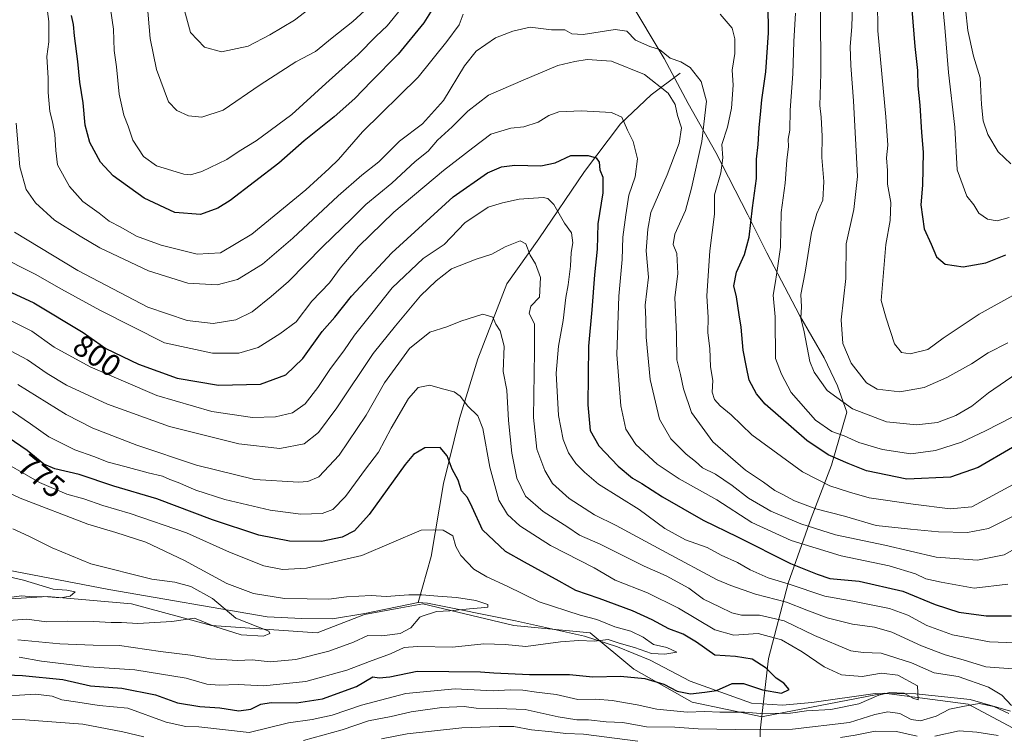
# Model space of a CAD drawing. Units: metres. Extents: x 665272 to 671077, y 4737353 to 4739749.
# Drawn here: x 667958 to 668276, y 4738915 to 4739146 of the extents above; entities that cross this region are included whole.
import ezdxf
from ezdxf.enums import TextEntityAlignment as Align

# ---------------------------------------------------------------- set-up
doc = ezdxf.new("R2010")
doc.units = ezdxf.units.M
doc.header["$MEASUREMENT"] = 0
for name, color, linetype, lineweight in [('Arbolado forestal CxS', 92, 'Continuous', 0), ('Corriente natural lineal', 142, 'Continuous', 13), ('Curva de nivel maestra', 30, 'Continuous', 30), ('Curva de nivel normal', 30, 'Continuous', 0), ('Municipio', 91, 'Continuous', 13), ('Municipio CxS', 4, 'Continuous', 0), ('Rótulo de curva de nivel directora', 7, 'Continuous', 0)]:
    doc.layers.add(name, color=color, linetype=linetype, lineweight=lineweight)
doc.styles.add('Style-Arial', font='txt')

# ---------------------------------------------------------------- blocks, each defined once
blk = doc.blocks.new('*U11')
at = {"layer": 'Arbolado forestal CxS', "color": 92, "linetype": 'Continuous', "lineweight": 0}
blk.add_polyline3d([(667947.9575, 4738958.5857, 754.8449), (667966.7953, 4738959.7633, 755.3926), (667993.8751, 4738957.4069, 756.5281), (668019.7767, 4738950.3395, 759.5243), (668053.9205, 4738947.9829, 761.1534), (668069.2263, 4738953.8725, 762.8335), (668079.8341, 4738955.8619, 763.8782), (668088.0643, 4738957.4051, 764.3324), (668117.4989, 4738950.3377, 766.0803), (668142.2235, 4738947.9813, 768.5226), (668156.3513, 4738936.2011, 772.4732), (668175.1903, 4738925.6001, 775.656), (668197.8167, 4738920.8339, 779.553), (668198.7095, 4738921.0073, 779.3908), (668237.2717, 4738928.4959, 778.7866), (668264.3503, 4738924.9613, 783.6543), (668282.0111, 4738915.5381, 787.2933), (668309.0907, 4738909.6477, 790.8005)], dxfattribs=at)

msp = doc.modelspace()

# ---------------------------------------------------------------- linework, layer by layer
at = {"layer": 'Arbolado forestal CxS', "color": 92, "linetype": 'Continuous', "lineweight": 0}
msp.add_polyline3d([(668309.0907, 4738909.6477, 790.8005), (668282.0111, 4738915.5381, 787.2933), (668264.3503, 4738924.9613, 783.6543), (668237.2717, 4738928.4959, 778.7866), (668198.7095, 4738921.0073, 779.3908), (668197.8167, 4738920.8339, 779.553), (668175.1903, 4738925.6001, 775.656), (668156.3513, 4738936.2011, 772.4732), (668142.2235, 4738947.9813, 768.5226), (668117.4989, 4738950.3377, 766.0803), (668088.0643, 4738957.4051, 764.3324), (668079.8341, 4738955.8619, 763.8782), (668069.2263, 4738953.8725, 762.8335), (668053.9205, 4738947.9829, 761.1534), (668019.7767, 4738950.3395, 759.5243), (667993.8751, 4738957.4069, 756.5281), (667966.7953, 4738959.7633, 755.3926), (667947.9575, 4738958.5857, 754.8449)], dxfattribs=at)
msp.add_polyline3d([(668309.0907, 4738909.6477, 790.8005), (668282.0111, 4738915.5381, 787.2933), (668264.3503, 4738924.9613, 783.6543), (668237.2717, 4738928.4959, 778.7866), (668198.7095, 4738921.0073, 779.3908), (668197.8167, 4738920.8339, 779.553), (668175.1903, 4738925.6001, 775.656), (668156.3513, 4738936.2011, 772.4732), (668142.2235, 4738947.9813, 768.5226), (668117.4989, 4738950.3377, 766.0803), (668088.0643, 4738957.4051, 764.3324), (668079.8341, 4738955.8619, 763.8782), (668069.2263, 4738953.8725, 762.8335), (668053.9205, 4738947.9829, 761.1534), (668019.7767, 4738950.3395, 759.5243), (667993.8751, 4738957.4069, 756.5281), (667966.7953, 4738959.7633, 755.3926), (667947.9575, 4738958.5857, 754.8449)], dxfattribs=at)
at = {"layer": 'Corriente natural lineal', "color": 142, "linetype": 'Continuous', "lineweight": 13}
for points in [[(668171.2701, 4739129.0501, 812.4245), (668161.9001, 4739122.0401, 807.8349), (668152.0001, 4739112.6201, 804.0537), (668140.3901, 4739097.2001, 798.6727), (668125.6501, 4739075.4301, 791.1866), (668115.2301, 4739060.8501, 787.5095), (668105.8301, 4739036.5901, 782.8314), (668100.0001, 4739017.2801, 777.8816), (668094.7801, 4738996.2701, 773.2368), (668090.7701, 4738972.6901, 767.8731), (668086.5801, 4738957.8001, 764.4409)], [(668086.5801, 4738957.8001, 764.4409), (668069.3401, 4738954.2901, 763.0136), (668058.8601, 4738952.5001, 762.2857), (668048.9701, 4738952.5901, 762.9294), (668037.7901, 4738953.2001, 762.5919), (667986.5701, 4738962.0201, 757.1898), (667939.9201, 4738971.0101, 752.8863), (667877.3601, 4738978.9901, 748.2746), (667868.2401, 4738980.8701, 747.5195), (667839.2301, 4738987.9001, 745.2126), (667825.6701, 4738991.8801, 744.7626), (667812.9101, 4738994.0901, 743.9753), (667809.0101, 4738994.4001, 743.7248)], [(668278.1058, 4738922.6558, 784.6799), (668265.0001, 4738926.3801, 783.3965), (668247.4701, 4738928.2801, 779.6422), (668234.2901, 4738928.3501, 778.2378), (668213.8901, 4738925.5001, 776.5709), (668204.4001, 4738924.6401, 776.4905), (668194.3801, 4738925.3001, 776.7016), (668174.5501, 4738932.3101, 771.7476), (668161.5701, 4738939.1201, 770.9542), (668151.0101, 4738943.4601, 769.1203), (668140.3301, 4738946.8701, 768.3172), (668118.0601, 4738951.9201, 765.6624), (668089.5901, 4738957.6201, 764.3959), (668086.5801, 4738957.8001, 764.4409)]]:
    msp.add_polyline3d(points, dxfattribs=at)
at = {"layer": 'Curva de nivel maestra', "color": 30, "linetype": 'Continuous', "lineweight": 30, "flags": 128}
for points, elevation in [([(668093.8, 4739154.0501), (668088.43, 4739145.3301), (668080.15, 4739135.1601), (668071.43, 4739126.3601), (668066.07, 4739120.7801), (668059.45, 4739114.9201), (668049.72, 4739107.1401), (668041.57, 4739099.8701), (668025.84, 4739087.8101), (668021.84, 4739085.3101), (668016.2, 4739083.3101), (668007.88, 4739083.9701), (667998, 4739088.5701), (667988.02, 4739095.7701), (667983.87, 4739100.2701), (667980.45, 4739106.5701), (667978.92, 4739112.1701), (667978.28, 4739119.4001), (667977.25, 4739126.1101), (667976.62, 4739132.8001), (667975.52, 4739141.0301), (667975.21, 4739144.7201), (667974.5, 4739147.6801)], 825), ([(668278.68, 4739007.9401), (668267.68, 4739001.4801), (668258.68, 4738998.3601), (668244.56, 4738997.7401), (668231.5, 4739000.4401), (668225.56, 4739002.8101), (668219.1, 4739005.5301), (668212.28, 4739010.1701), (668198.79, 4739022.0001), (668195.97, 4739025.2901), (668193.65, 4739029.7601), (668192.76, 4739033.8901), (668191.64, 4739039.4201), (668191, 4739046.9001), (668190.35, 4739050.8101), (668189.52, 4739056.6601), (668188.68, 4739060.2301), (668189.49, 4739064.6201), (668192.04, 4739070.3801), (668193.62, 4739076.0101), (668194.67, 4739085.4601), (668195.97, 4739094.9001), (668195.92, 4739101.2401), (668196.54, 4739105.9501), (668196.78, 4739111.4201), (668197.29, 4739115.6201), (668197.72, 4739120.3801), (668199.03, 4739129.4001), (668199.84, 4739142.1001), (668199.73, 4739151.1801)], 825), ([(668246.13, 4739149.6201), (668247.2, 4739137.6401), (668247.98, 4739129.8701), (668248.15, 4739124.9401), (668248.8, 4739118.6401), (668249.31, 4739109.7701), (668249.9, 4739103.4601), (668249.62, 4739092.7601), (668249.14, 4739086.4601), (668250.22, 4739078.6201), (668252.42, 4739073.7001), (668254.11, 4739069.5901), (668256.94, 4739067.2701), (668262.78, 4739066.4001), (668270.11, 4739067.6301), (668276.62, 4739070.2001)], 850), ([(667950.85, 4739060.0301), (667962.39, 4739054.7601), (667978.26, 4739045.0901), (667985.67, 4739039.9901), (667996.15, 4739034.8701), (668008.69, 4739030.3901), (668022.02, 4739028.0801), (668035.63, 4739028.4501), (668043.83, 4739031.4701), (668049.27, 4739036.7601), (668055.61, 4739045.5001), (668059.66, 4739050.1401), (668065.08, 4739056.9001), (668078.04, 4739070.9201), (668097.92, 4739088.9901), (668109.01, 4739096.8001), (668113.49, 4739098.7401), (668117.79, 4739099.2601), (668126.21, 4739099.0501), (668130.88, 4739100.0201), (668136, 4739102.3301), (668141.6, 4739102.3701), (668144.18, 4739101.6701), (668145.09, 4739100.2101), (668145.36, 4739097.7401), (668146.32, 4739095.3201), (668146.33, 4739090.2601), (668144.63, 4739080.3101), (668144.46, 4739072.0601), (668143.61, 4739063.7401), (668142.71, 4739052.4301), (668141.67, 4739040.7201), (668141.4, 4739021.7601), (668142.19, 4739013.4101), (668144.96, 4739008.5201), (668151.3, 4739001.8601), (668155.92, 4738998.0201), (668158.91, 4738996.3401), (668165.6, 4738991.9901), (668178.74, 4738984.4301), (668189.84, 4738979.0101), (668206.97, 4738970.4001), (668215.56, 4738966.9201), (668219.65, 4738965.6201), (668229.2, 4738964.7401), (668243.32, 4738961.4801), (668253.68, 4738957.1701), (668261.35, 4738954.6701), (668270.16, 4738953.5301), (668278.35, 4738953.4701)], 800), ([(667940.55, 4738934.9101), (667958.71, 4738934.1801), (667971.71, 4738932.8501), (667980.71, 4738930.8001), (667990.78, 4738930.0801), (668001.63, 4738927.9001), (668008.77, 4738925.3501), (668016.04, 4738924.2101), (668022.52, 4738923.7601), (668028.62, 4738922.8001), (668032.47, 4738923.2701), (668035.73, 4738924.9601), (668039.09, 4738925.4601), (668047.28, 4738925.3601), (668055.63, 4738926.7001), (668066.7, 4738930.6201), (668071.96, 4738933.7801), (668074.03, 4738933.4301), (668077.44, 4738933.7601), (668086.32, 4738935.6101), (668106.7, 4738935.4301), (668111.04, 4738935.0601), (668122.6, 4738934.5401), (668135.56, 4738934.5701), (668143.06, 4738933.7301), (668151.95, 4738933.9701), (668159.91, 4738933.2401), (668166, 4738931.4301), (668170.36, 4738929.1601), (668174.6, 4738928.2801), (668179.3, 4738928.7901), (668183.02, 4738929.3901), (668188.14, 4738931.5701), (668191.73, 4738931.6201), (668197.96, 4738929.5101), (668204.09, 4738928.4601), (668206.56, 4738929.7201), (668204.84, 4738931.7601), (668202.28, 4738933.3301), (668199.09, 4738936.5201), (668194.55, 4738939.4301), (668189.17, 4738940.3901), (668182.51, 4738940.7601), (668176.6, 4738944.9301), (668172.31, 4738947.5601), (668167.6, 4738949.3101), (668162.23, 4738952.1701), (668155.85, 4738955.0701), (668145.14, 4738959.1401), (668137.53, 4738961.6401), (668132.16, 4738964.7101), (668120.96, 4738970.8401), (668114.78, 4738974.3201), (668107.38, 4738981.3601), (668104, 4738988.6001), (668102.49, 4738991.7901), (668100.62, 4738993.9201), (668099.5, 4738997.4101), (668097.59, 4739000.9401), (668096.02, 4739005.2401), (668093.66, 4739007.9701), (668088.7, 4739007.8201), (668085.12, 4739005.6201), (668082.37, 4739002.4401), (668070.7, 4738986.3101), (668066.04, 4738980.9601), (668062.04, 4738978.9801), (668055.37, 4738977.5301), (668045.04, 4738977.6801), (668035.11, 4738979.6001), (668020.11, 4738984.5601), (668002.1, 4738991.3001), (667988.2, 4738995.4001), (667976.98, 4738999.1801), (667969.1, 4739001.0001), (667965.59, 4739002.5801), (667960.19, 4739006.9401), (667954, 4739011.1901)], 775)]:
    msp.add_lwpolyline(points, dxfattribs=dict(at, elevation=elevation))
at = {"layer": 'Curva de nivel normal', "color": 30, "linetype": 'Continuous', "lineweight": 0, "flags": 128}
for points, elevation in [([(668254.66, 4739166.2301), (668256.82, 4739143.7801), (668258.03, 4739129.2501), (668260.12, 4739111.5201), (668260.85, 4739097.7401), (668263.97, 4739089.1901), (668266.22, 4739086.3801), (668267.86, 4739083.7601), (668270.67, 4739081.8301), (668273.78, 4739081.2801), (668277.61, 4739082.3201)], 855), ([(668235.01, 4739162.1901), (668235.21, 4739142.6601), (668237.79, 4739114.9301), (668238.38, 4739105.7001), (668237.94, 4739101.6001), (668238.31, 4739097.5701), (668238.28, 4739093.1401), (668239.39, 4739087.1601), (668239.22, 4739081.3201), (668237.78, 4739073.5701), (668236.22, 4739055.4301), (668237.91, 4739049.7801), (668240.56, 4739041.4401), (668242.82, 4739038.7001), (668245.67, 4739038.2101), (668251.4, 4739039.6801), (668256.35, 4739043.3501), (668267.97, 4739051.0201), (668291.64, 4739064.1801)], 845), ([(667966.28, 4739153.0101), (667967.21, 4739145.6701), (667967.18, 4739139.1801), (667966.57, 4739134.4201), (667966.97, 4739127.4201), (667966.96, 4739122.7101), (667967.48, 4739116.5701), (667968.38, 4739113.2401), (667969.09, 4739109.2401), (667969.41, 4739104.0201), (667970, 4739099.3801), (667973.87, 4739092.3601), (667978.24, 4739087.5401), (667983.49, 4739083.6801), (667986.66, 4739081.1401), (667990.42, 4739079.1801), (667995.49, 4739076.3401), (668003.54, 4739073.3701), (668015.2, 4739070.5001), (668022.74, 4739070.8901), (668032.85, 4739076.9801), (668050.3, 4739091.2801), (668057.85, 4739098.2001), (668060.87, 4739101.0801), (668068.56, 4739109.9801), (668086.62, 4739127.6701), (668095.89, 4739139.2101), (668099.81, 4739144.6701), (668101.12, 4739148.1101)], 820), ([(668071.86, 4739151.5601), (668065.46, 4739145.6901), (668058.75, 4739140.4101), (668053.44, 4739136.0401), (668047.08, 4739132.6201), (668035.47, 4739125.2501), (668023.58, 4739117.0601), (668016.71, 4739114.7601), (668012.38, 4739115.2001), (668008.57, 4739116.9101), (668005.83, 4739119.7601), (668002.02, 4739130.2401), (667999.94, 4739140.2301), (667998.95, 4739151.5601)], 835), ([(668054.9, 4739152.5601), (668046.66, 4739146.2001), (668038.62, 4739141.4501), (668031.62, 4739137.7301), (668023.02, 4739135.8601), (668017.52, 4739137.3701), (668013.04, 4739142.1501), (668011.01, 4739149.2401)], 840), ([(668277.22, 4739041.7401), (668270.9, 4739038.5201), (668265.48, 4739035.0301), (668257.53, 4739030.6301), (668250.15, 4739027.3601), (668242.26, 4739025.9701), (668234.98, 4739026.8401), (668231.5, 4739028.8001), (668226.6, 4739035.2301), (668223.92, 4739041.5701), (668223.3, 4739049.2401), (668224.88, 4739062.5701), (668224.92, 4739073.8401), (668227.45, 4739084.8901), (668228.64, 4739095.5701), (668227.34, 4739120.0601), (668226.46, 4739131.5301), (668226.26, 4739137.6501), (668226.75, 4739143.9501), (668226.95, 4739150.9601)], 840), ([(668263.55, 4739149.9501), (668264.24, 4739142.7801), (668266.07, 4739134.4901), (668268.29, 4739127.5101), (668268.75, 4739118.8301), (668269.29, 4739113.6201), (668270.78, 4739109.2001), (668274.05, 4739103.6001), (668278.16, 4739099.7101)], 860), ([(667987.1, 4739149.7901), (667988.08, 4739143.2801), (667988.34, 4739136.3401), (667989.03, 4739131.0301), (667989.92, 4739122.2101), (667991.47, 4739115.4301), (667992.85, 4739111.8201), (667994.35, 4739107.2901), (667997.77, 4739102.0101), (668002, 4739098.9901), (668010.84, 4739096.3201), (668012.94, 4739096.1201), (668016.63, 4739097.2001), (668024.73, 4739101.0901), (668028.7, 4739103.7301), (668034.19, 4739107.0801), (668045.79, 4739115.6301), (668056.72, 4739125.7101), (668067.19, 4739135.0601), (668072.97, 4739140.9601), (668076.56, 4739144.3501), (668080.88, 4739149.6101)], 830), ([(668184.21, 4739148.0701), (668188.11, 4739143.5801), (668188.96, 4739140.0701), (668188.99, 4739135.3401), (668188.1, 4739129.9701), (668188.46, 4739125.1201), (668187.9, 4739117.7101), (668186.56, 4739111.5001), (668184.8, 4739105.9001), (668185.06, 4739101.5701), (668184.45, 4739096.7601), (668182.36, 4739089.6601), (668182.44, 4739083.4201), (668180.85, 4739071.5701), (668179.86, 4739056.9801), (668180.34, 4739050.0201), (668180.23, 4739045.0601), (668180.84, 4739039.9601), (668181.13, 4739034.0201), (668181.8, 4739029.5701), (668181.62, 4739025.8801), (668182.36, 4739023.4101), (668184.25, 4739021.3601), (668187.74, 4739018.5201), (668194.44, 4739012.0401), (668210.81, 4739000.0901), (668219.72, 4738995.5601), (668226.01, 4738993.4801), (668232.35, 4738991.6901), (668246.62, 4738989.6401), (668258.57, 4738988.1401), (668265.53, 4738988.7601), (668278.96, 4738995.9801)], 820), ([(668208.56, 4739148.4401), (668208.07, 4739139.2601), (668207.72, 4739128.8201), (668206.82, 4739117.0001), (668206.7, 4739110.6101), (668206.22, 4739107.6601), (668206.28, 4739105.2401), (668205.8, 4739100.9001), (668205.2, 4739093.4201), (668203.91, 4739083.9601), (668203.75, 4739072.7501), (668202.77, 4739065.9001), (668202.15, 4739061.6601), (668201.35, 4739057.2201), (668201.95, 4739050.1601), (668201.98, 4739045.1901), (668202.08, 4739041.2801), (668202.15, 4739036.7201), (668204.02, 4739031.6601), (668207.14, 4739025.7001), (668215, 4739016.7801), (668220.3, 4739013.1601), (668224.36, 4739011.6901), (668229.04, 4739009.5601), (668236.7, 4739007.2401), (668245.88, 4739005.9401), (668253.79, 4739006.9601), (668262.21, 4739009.6801), (668269.97, 4739013.3801), (668278.65, 4739017.7901)], 830), ([(668284.02, 4739034.5301), (668271, 4739025.5901), (668265.6, 4739021.3001), (668260.36, 4739018.2601), (668254.49, 4739016.0501), (668247.72, 4739015.2801), (668238.02, 4739016.2701), (668227.05, 4739020.4001), (668218.76, 4739026.4201), (668214.61, 4739032.3101), (668213.17, 4739035.7101), (668211.36, 4739045.3101), (668210.34, 4739049.7601), (668210.52, 4739053.4801), (668210.3, 4739057.4301), (668211.7, 4739064.6601), (668213.75, 4739077.4501), (668215.47, 4739083.5701), (668217.42, 4739087.9001), (668217.72, 4739093.9701), (668217.07, 4739101.6901), (668217.21, 4739108.6601), (668216.85, 4739114.7401), (668216.4, 4739118.5701), (668216.78, 4739128.8601), (668216.64, 4739149.7501)], 835), ([(667956.66, 4739112.8101), (667957.84, 4739098.7001), (667959.89, 4739091.4101), (667962.85, 4739087.0401), (667969, 4739081.4701), (667977.29, 4739076.2601), (667983.69, 4739072.5001), (667999.43, 4739065.1001), (668012.13, 4739061.0501), (668021.59, 4739060.6001), (668028.23, 4739062.2901), (668036.25, 4739067.2801), (668046.12, 4739075.6401), (668060.72, 4739089.3801), (668068.33, 4739096.0101), (668073.86, 4739100.3501), (668080.58, 4739107.0401), (668088.04, 4739112.6701), (668094.74, 4739120.1701), (668101.53, 4739131.4301), (668105.35, 4739136.1701), (668111.58, 4739140.4401), (668117.16, 4739142.5401), (668122.83, 4739143.9201), (668129.7, 4739142.9701), (668134.04, 4739143.0401), (668136.24, 4739141.7701), (668139.98, 4739141.5101), (668150.3, 4739143.1701), (668154.07, 4739142.5801), (668156.89, 4739139.6701), (668161.46, 4739137.6001), (668164.59, 4739136.6401), (668168.07, 4739133.9001), (668171.52, 4739132.7201), (668174.56, 4739130.8501), (668178.04, 4739126.2601), (668179.82, 4739120.0001), (668178.32, 4739106.8801), (668174.94, 4739091.8301), (668173.06, 4739084.5501), (668169.58, 4739076.9001), (668169.06, 4739073.5701), (668170.25, 4739070.6601), (668170.49, 4739064.2601), (668169.52, 4739056.3201), (668170.06, 4739044.5701), (668170.18, 4739036.2401), (668171.44, 4739031.5701), (668172.34, 4739026.8801), (668174.95, 4739019.2201), (668181.84, 4739009.7301), (668192.44, 4739000.5601), (668198.25, 4738996.7501), (668201.91, 4738994.0401), (668204.53, 4738992.7201), (668208.2, 4738990.6601), (668215.14, 4738988.1201), (668224.42, 4738985.7701), (668234.7, 4738982.7301), (668245.71, 4738981.5101), (668254.81, 4738980.6101), (668264.18, 4738980.4701), (668270.94, 4738981.7101), (668279.75, 4738986.1601)], 815), ([(667956.05, 4739077.5801), (667976.59, 4739065.1601), (667999.23, 4739053.3601), (668011.92, 4739049.0501), (668020.36, 4739048.0401), (668027.7, 4739049.2401), (668032.94, 4739051.7901), (668039.08, 4739056.8101), (668044.63, 4739061.6201), (668055.79, 4739072.9701), (668065.04, 4739081.8601), (668069.7, 4739086.5201), (668078.04, 4739093.3801), (668085.65, 4739100.4401), (668089.84, 4739103.8201), (668092.88, 4739107.3001), (668097.63, 4739111.6801), (668102.6, 4739116.7001), (668109.37, 4739121.8601), (668120.51, 4739126.7401), (668131.78, 4739131.4801), (668137.21, 4739132.7301), (668141.23, 4739133.3801), (668149.13, 4739132.8901), (668159.76, 4739128.5701), (668167.42, 4739122.5301), (668169.66, 4739118.8701), (668170.48, 4739115.3601), (668171.68, 4739111.3701), (668170.95, 4739106.4101), (668167.11, 4739096.1301), (668161.85, 4739083.9201), (668160.84, 4739078.6001), (668160.27, 4739071.5701), (668161.1, 4739063.0801), (668160, 4739053.9501), (668160.18, 4739049.4201), (668160.25, 4739043.5701), (668161.56, 4739029.9001), (668164.62, 4739017.1401), (668168.26, 4739010.7601), (668173.18, 4739005.7301), (668176.21, 4739003.4201), (668178.52, 4739001.4001), (668182.71, 4738999.2801), (668188.15, 4738995.6401), (668193.4, 4738991.5501), (668200.62, 4738987.3201), (668210.3, 4738983.2001), (668221.5, 4738979.6401), (668237.46, 4738976.3401), (668254.04, 4738972.5101), (668267.39, 4738971.5001), (668276.02, 4738973.2001), (668283.35, 4738977.3601)], 810), ([(667950.46, 4739070.1001), (667962.78, 4739063.9701), (667971.31, 4739059.1701), (667983.71, 4739052.4001), (668004.6, 4739041.7901), (668020.13, 4739038.4901), (668028.58, 4739038.4201), (668034.9, 4739040.3001), (668041.85, 4739044.7401), (668047.11, 4739048.5301), (668052.22, 4739055.2401), (668057.96, 4739061.2401), (668061.33, 4739065.9001), (668067.26, 4739072.9301), (668078.77, 4739084.0001), (668094.74, 4739097.5701), (668104.24, 4739104.9001), (668110.08, 4739109.2401), (668116.53, 4739111.2001), (668120.77, 4739111.6401), (668125.42, 4739113.1401), (668128.85, 4739115.3001), (668132.1, 4739116.4501), (668139.3, 4739116.8401), (668149.14, 4739116.2701), (668152.45, 4739114.7401), (668154.3, 4739110.5701), (668156.1, 4739106.9201), (668157.49, 4739101.2901), (668156.78, 4739095.4901), (668154.7, 4739089.5201), (668153.74, 4739083.2401), (668152.78, 4739075.9701), (668152.59, 4739068.7601), (668151.47, 4739056.9301), (668150.79, 4739038.0401), (668152.08, 4739021.4301), (668153.74, 4739013.8801), (668157, 4739008.9401), (668163.88, 4739002.5001), (668170.94, 4738997.8301), (668183.1, 4738990.9801), (668194.49, 4738983.7301), (668207.16, 4738977.8101), (668223.32, 4738972.9001), (668238.89, 4738969.6801), (668247.36, 4738967.1201), (668250.68, 4738965.4801), (668255.68, 4738964.3901), (668266.33, 4738962.3901), (668277.26, 4738963.7701)], 805), ([(668279.7, 4738944.7901), (668271.31, 4738945.0901), (668259.28, 4738947.3601), (668251.02, 4738950.3501), (668244.88, 4738953.7401), (668238.94, 4738955.8801), (668227.14, 4738958.2601), (668218.08, 4738959.8201), (668206.21, 4738963.8601), (668199.74, 4738965.8201), (668193.97, 4738968.3801), (668189.79, 4738970.7401), (668184.52, 4738973.1601), (668180.04, 4738975.5701), (668173.02, 4738978.1201), (668166.33, 4738981.7901), (668157.99, 4738987.8501), (668144.87, 4738996.0901), (668140.41, 4738999.9601), (668137.52, 4739002.7401), (668135.19, 4739006.2201), (668133.47, 4739010.5701), (668131.94, 4739018.2901), (668131.18, 4739032.0301), (668131.92, 4739040.7101), (668133.44, 4739048.9901), (668134.33, 4739056.4201), (668135.1, 4739060.5001), (668135.81, 4739066.5701), (668136.1, 4739070.9801), (668136.62, 4739074.1601), (668136.18, 4739077.3901), (668133.93, 4739080.5201), (668130.5, 4739086.4901), (668128.55, 4739088.4901), (668126.99, 4739088.7701), (668119.24, 4739088.2101), (668113.86, 4739087.0701), (668109.24, 4739085.7201), (668101.73, 4739080.6001), (668095.03, 4739073.5701), (668088.23, 4739069.0501), (668078.23, 4739059.5701), (668071.66, 4739051.2401), (668066.02, 4739044.2401), (668062.54, 4739039.2401), (668058.2, 4739033.5201), (668054.21, 4739027.3701), (668050.02, 4739022.0801), (668045.98, 4739019.1801), (668040.51, 4739017.8801), (668033.07, 4739017.6401), (668019.91, 4739019.5401), (668002.1, 4739024.7301), (667980.53, 4739033.9901), (667968.95, 4739040.3701), (667961.71, 4739045.5101), (667953.28, 4739049.7801)], 795), ([(667947.35, 4739043.1201), (667960.3, 4739036.2401), (667966.62, 4739031.8201), (667972.88, 4739028.0801), (667986.12, 4739021.9701), (668006.19, 4739014.7201), (668028.64, 4739009.0901), (668041.82, 4739007.5601), (668049.7, 4739009.1101), (668054.36, 4739012.8201), (668060.28, 4739020.7501), (668072.06, 4739038.2901), (668079.3, 4739047.2901), (668087.38, 4739057.0001), (668092.42, 4739061.7901), (668097.38, 4739065.7001), (668105.37, 4739068.8701), (668110.37, 4739070.4301), (668114.7, 4739072.8901), (668119.53, 4739074.7301), (668121.42, 4739073.8301), (668122.84, 4739070.1001), (668124.57, 4739067.3601), (668126.14, 4739062.9301), (668125.84, 4739056.6001), (668123, 4739053.7001), (668122.49, 4739051.2701), (668124.17, 4739047.9001), (668124.23, 4739038.9701), (668123.89, 4739017.6301), (668124.95, 4739007.3701), (668127.58, 4739000.4601), (668130.07, 4738996.3001), (668135.44, 4738991.4101), (668143.64, 4738986.1301), (668150.63, 4738982.6801), (668166.76, 4738973.9801), (668183.26, 4738965.1401), (668187.72, 4738963.3301), (668195.6, 4738960.4901), (668205.71, 4738957.9301), (668212.2, 4738955.2901), (668218.79, 4738952.8201), (668227.04, 4738950.7901), (668234.07, 4738949.8601), (668239.7, 4738948.2101), (668249.34, 4738943.8101), (668256.97, 4738940.8601), (668262.75, 4738939.3101), (668270.09, 4738937.0401), (668280.2, 4738936.2501)], 790), ([(667957.22, 4739028.3301), (667972.84, 4739018.6001), (667981.41, 4739014.2201), (667995.63, 4739008.6501), (668014.96, 4739002.2701), (668033.82, 4738997.6101), (668047.93, 4738996.7501), (668050.88, 4738996.9301), (668054.48, 4738998.4401), (668061.07, 4739005.4401), (668069.79, 4739018.3501), (668075.71, 4739028.8001), (668083.77, 4739039.9101), (668090.37, 4739045.2201), (668095.85, 4739046.9201), (668100.35, 4739048.7601), (668107.51, 4739051.0401), (668110.76, 4739050.1001), (668111.69, 4739047.7901), (668113.07, 4739045.6301), (668114.44, 4739040.6701), (668114.09, 4739032.5701), (668115.22, 4739026.4401), (668115.79, 4739016.7201), (668116.86, 4739006.1201), (668118.52, 4738997.9901), (668121.32, 4738992.2001), (668126.99, 4738987.2001), (668134.98, 4738982.1901), (668138.74, 4738979.6201), (668145.39, 4738976.7001), (668159.69, 4738969.5901), (668166.74, 4738966.3801), (668174.05, 4738962.4401), (668178.81, 4738958.8601), (668184.03, 4738956.4401), (668188.03, 4738954.4501), (668191.1, 4738953.7201), (668196.99, 4738953.7101), (668204.93, 4738951.8601), (668214.73, 4738947.1201), (668226.42, 4738942.1401), (668230.48, 4738941.6301), (668236.28, 4738941.4701), (668246.05, 4738938.2801), (668253.35, 4738935.1001), (668261.21, 4738933.8601), (668271.01, 4738930.4301), (668275.31, 4738927.8701), (668278.36, 4738924.4501)], 785), ([(667955.43, 4739019.5601), (667961.31, 4739015.5601), (667967.2, 4739011.3601), (667975.62, 4739007.1501), (667981.74, 4739005.0001), (667986.4, 4739003.1901), (667991.74, 4739001.8401), (667999.31, 4738999.7001), (668003.98, 4738998.6201), (668006.27, 4738997.5701), (668009.02, 4738996.5801), (668014.7, 4738994.1101), (668024.04, 4738991.1501), (668038.79, 4738987.7201), (668048.7, 4738986.3401), (668055.54, 4738986.6201), (668059.04, 4738987.9201), (668063.12, 4738992.1201), (668069.6, 4739000.9801), (668073.75, 4739006.3801), (668077.84, 4739014.2201), (668083.5, 4739023.7901), (668086.64, 4739027.3801), (668090.36, 4739028.1301), (668094.43, 4739026.9401), (668098.2, 4739025.9401), (668100.12, 4739024.5801), (668102.62, 4739021.2701), (668105.84, 4739018.2201), (668107.45, 4739014.0501), (668109.75, 4739001.5501), (668112.68, 4738990.9201), (668115.45, 4738986.2601), (668119.46, 4738982.6401), (668129.42, 4738976.2701), (668143.45, 4738968.9801), (668150.24, 4738965.0401), (668160.71, 4738960.9001), (668170.79, 4738956.0101), (668182.55, 4738948.9801), (668188.68, 4738947.2101), (668196.56, 4738947.7801), (668204.07, 4738945.7301), (668210.75, 4738941.8201), (668217.82, 4738936.9801), (668223.45, 4738934.4601), (668230.13, 4738933.9001), (668236.36, 4738934.9401), (668241.69, 4738934.3401), (668247.97, 4738930.8301), (668248.18, 4738926.2901), (668246.52, 4738926.8201), (668243.69, 4738928.5101), (668239.03, 4738928.7501), (668235.55, 4738927.8601), (668229.03, 4738925.0501), (668220.03, 4738923.2501), (668212.16, 4738922.7301), (668206.92, 4738921.9601), (668197.25, 4738921.9001), (668192.13, 4738922.3501), (668184.08, 4738922.3001), (668179.29, 4738922.5101), (668173.56, 4738922.3901), (668163.78, 4738923.2901), (668157.36, 4738924.7401), (668149.36, 4738926.1401), (668144.03, 4738926.4901), (668138.16, 4738926.4301), (668131.23, 4738928.0201), (668124.84, 4738928.8201), (668120.41, 4738929.5001), (668116.38, 4738929.5601), (668110.83, 4738929.2901), (668098.55, 4738929.8601), (668082.63, 4738928.3401), (668068.22, 4738924.5501), (668058.83, 4738921.4001), (668052.37, 4738919.9201), (668044.7, 4738918.8601), (668031.94, 4738915.8101), (668015.7, 4738917.5701), (668011.48, 4738917.6801), (668005.17, 4738919.1301), (667992.71, 4738923.5801), (667983.42, 4738924.4901), (667976.62, 4738925.6101), (667971.42, 4738926.3001), (667968.28, 4738927.5201), (667962.91, 4738928.1201), (667949.12, 4738927.3201)], 780), ([(667957.61, 4738940.0801), (667964.86, 4738938.7901), (667980.17, 4738936.9501), (667994.97, 4738936.0701), (668011.56, 4738933.3001), (668018.25, 4738931.3901), (668022.22, 4738931.0201), (668028.42, 4738931.3001), (668036.62, 4738930.8401), (668050.3, 4738932.2201), (668063.5, 4738935.9201), (668070.82, 4738938.7701), (668077.7, 4738941.2201), (668082.04, 4738943.2401), (668086.37, 4738943.5901), (668097.7, 4738943.3101), (668107.83, 4738944.4801), (668114.75, 4738944.1901), (668121.38, 4738943.5701), (668132.58, 4738945.0801), (668138.58, 4738945.4801), (668143.56, 4738945.2801), (668148.05, 4738945.8901), (668151.59, 4738944.6401), (668156.5, 4738943.2601), (668162.03, 4738941.3401), (668166.36, 4738941.0801), (668170.26, 4738941.7101), (668166.93, 4738943.2801), (668162.66, 4738944.2301), (668159.3, 4738946.5501), (668155.33, 4738948.5301), (668150.22, 4738949.8901), (668144.37, 4738952.3401), (668138.96, 4738953.7001), (668125.76, 4738958.0001), (668115.33, 4738963.0901), (668108.78, 4738966.0701), (668104.54, 4738968.6401), (668100.34, 4738972.9901), (668098.81, 4738975.9401), (668097.78, 4738979.3501), (668094.67, 4738981.2301), (668091.69, 4738981.3301), (668087.61, 4738981.2401), (668068.37, 4738973.0001), (668050.45, 4738968.9201), (668042.78, 4738968.4601), (668036.7, 4738969.6801), (668025.62, 4738974.0501), (668011.71, 4738980.3001), (667993.46, 4738986.6201), (667984.64, 4738989.1601), (667978.47, 4738991.3101), (667973.01, 4738992.8101), (667964.2, 4738996.6501), (667949.05, 4739005.2001)], 770), ([(667957.15, 4738945.7301), (667970.79, 4738944.4101), (667981.48, 4738943.9801), (667990.06, 4738943.9201), (668003.31, 4738942.0001), (668012.95, 4738940.8101), (668019.48, 4738939.6401), (668028.24, 4738939.1001), (668032.92, 4738939.2201), (668038.7, 4738938.6601), (668047.04, 4738939.3701), (668057.7, 4738942.0201), (668065.7, 4738944.9901), (668070.37, 4738947.1401), (668074.86, 4738946.9801), (668080.72, 4738947.7601), (668084.25, 4738949.6401), (668087.16, 4738953.0101), (668087.58, 4738953.3201), (668092.5, 4738954.9001), (668096.81, 4738955.1201), (668100.89, 4738955.4901), (668104.33, 4738955.9101), (668106.99, 4738956.0301), (668109.12, 4738956.2701), (668109.16, 4738957.1101), (668105.2, 4738958.4001), (668098.95, 4738959.4501), (668092.95, 4738959.8701), (668087.83, 4738960.3101), (668083.58, 4738960.3001), (668076.24, 4738959.7001), (668071.39, 4738960.0201), (668063.46, 4738959.6001), (668057.73, 4738958.9001), (668050.7, 4738959.0301), (668043.37, 4738959.0501), (668033.37, 4738960.7601), (668024.7, 4738963.9901), (668011.04, 4738971.4301), (667998.6, 4738977.3601), (667988.9, 4738980.4701), (667979.79, 4738983.1901), (667957.91, 4738991.5701), (667945.99, 4738997.1801)], 765), ([(667952.71, 4738951.8501), (667960.05, 4738952.3801), (667966.42, 4738951.5401), (667973.22, 4738951.7201), (667981.68, 4738951.7101), (667987.4, 4738951.3001), (667990.66, 4738951.3901), (667996.02, 4738950.9901), (668006.91, 4738951.6601), (668014.34, 4738952.7001), (668020.91, 4738950.0601), (668029.36, 4738947.3001), (668036.56, 4738946.8901), (668038.67, 4738947.7301), (668038.37, 4738948.5201), (668027.69, 4738952.7601), (668020.06, 4738959.0701), (668013.05, 4738963.0001), (668007.9, 4738964.3701), (668000.47, 4738965.3201), (667980.77, 4738970.2901), (667968.29, 4738975.4501), (667960.77, 4738979.2301), (667955.54, 4738981.6701)], 760), ([(667954.38, 4738959.4101), (667958.36, 4738960.0001), (667962.02, 4738959.6801), (667965.5, 4738959.7001), (667971.01, 4738959.2801), (667974.07, 4738959.8201), (667975.71, 4738961.3001), (667972.99, 4738961.7701), (667968.58, 4738962.1101), (667958.97, 4738964.9901), (667951.01, 4738966.8401)], 755), ([(668277.49, 4738921.9301), (668272.68, 4738924.1401), (668267.98, 4738925.1001), (668262.68, 4738924.2101), (668258.35, 4738923.3201), (668254.02, 4738921.0101), (668249.01, 4738919.5201), (668245.99, 4738919.9501), (668242.35, 4738921.9201), (668238.44, 4738922.4401), (668234.21, 4738921.6001), (668226.04, 4738918.9801), (668207.58, 4738916.8001), (668189.23, 4738916.7801), (668177.06, 4738916.9401), (668169.62, 4738917.5001), (668160.42, 4738917.6401), (668152.76, 4738918.9801), (668147.36, 4738919.2501), (668141.64, 4738919.8701), (668137.9, 4738919.8401), (668131.82, 4738920.7801), (668121.15, 4738923.2301), (668112.37, 4738923.5201), (668105.37, 4738923.6501), (668101.46, 4738924.1401), (668094.21, 4738923.8701), (668084.34, 4738922.4201), (668077.84, 4738920.9001), (668070.54, 4738919.5701), (668062.06, 4738916.6201), (668049.54, 4738913.1801)], 785), ([(667997.96, 4738914.3101), (667991.15, 4738915.9701), (667978.21, 4738918.4801), (667959.59, 4738919.8501), (667945.01, 4738920.1801)], 785), ([(668157.64, 4738913.0101), (668140.03, 4738915.2501), (668134.36, 4738915.4701), (668129.82, 4738916.0001), (668123.27, 4738916.5701), (668117.5, 4738917.7101), (668112.79, 4738917.6901), (668100.7, 4738917.2601), (668083.04, 4738915.3601), (668074.7, 4738913.6801)], 790), ([(668247.9, 4738914.6001), (668241.22, 4738916.0601), (668234.32, 4738916.1801), (668227.83, 4738914.8801), (668223.13, 4738914.1401)], 790), ([(668274.05, 4738914.7401), (668267.15, 4738915.8701), (668261.46, 4738916.3001), (668253.66, 4738914.5801)], 790)]:
    msp.add_lwpolyline(points, dxfattribs=dict(at, elevation=elevation))
at = {"layer": 'Municipio', "color": 91, "linetype": 'Continuous', "lineweight": 13, "flags": 128}
msp.add_lwpolyline([(668154.679, 4739152.949), (668166.101, 4739133.759), (668173.879, 4739119.234), (668182.863, 4739103.364), (668193.183, 4739083.233), (668199.336, 4739070.922), (668209.907, 4739050.762), (668217.868, 4739036.956), (668222.158, 4739027.884), (668225.195, 4739019.324), (668220.254, 4739002.185), (668213.657, 4738985.098), (668206.201, 4738964.047), (668199.829, 4738939.705), (668197.199, 4738916.44), (668197.13, 4738914.406)], dxfattribs=at)
msp.add_lwpolyline([(668154.679, 4739152.949), (668166.101, 4739133.759), (668173.879, 4739119.234), (668182.863, 4739103.364), (668193.183, 4739083.233), (668199.336, 4739070.922), (668209.907, 4739050.762), (668217.868, 4739036.956), (668222.158, 4739027.884), (668225.195, 4739019.324), (668220.254, 4739002.185), (668213.657, 4738985.098), (668206.201, 4738964.047), (668199.829, 4738939.705), (668197.199, 4738916.44), (668197.13, 4738914.406)], dxfattribs=at)
at = {"layer": 'Municipio CxS', "color": 4, "linetype": 'Continuous', "lineweight": 0, "flags": 128}
for points in [[(668197.13, 4738914.406), (668197.199, 4738916.44), (668199.829, 4738939.705), (668206.201, 4738964.047), (668213.657, 4738985.098), (668220.254, 4739002.185), (668225.195, 4739019.324), (668222.158, 4739027.884), (668217.868, 4739036.956), (668209.907, 4739050.762), (668199.336, 4739070.922), (668193.183, 4739083.233), (668182.863, 4739103.364), (668173.879, 4739119.234), (668166.101, 4739133.759), (668154.679, 4739152.949)], [(668154.679, 4739152.949), (668166.101, 4739133.759), (668173.879, 4739119.234), (668182.863, 4739103.364), (668193.183, 4739083.233), (668199.336, 4739070.922), (668209.907, 4739050.762), (668217.868, 4739036.956), (668222.158, 4739027.884), (668225.195, 4739019.324), (668220.254, 4739002.185), (668213.657, 4738985.098), (668206.201, 4738964.047), (668199.829, 4738939.705), (668197.199, 4738916.44), (668197.13, 4738914.406)]]:
    msp.add_lwpolyline(points, dxfattribs=at)

# ---------------------------------------------------------------- block references
at = {"layer": 'Arbolado forestal CxS', "color": 92, "linetype": 'Continuous', "lineweight": 0}
msp.add_blockref('*U11', (0, 0), dxfattribs=at)

# ---------------------------------------------------------------- texts
at = {"layer": 'Rótulo de curva de nivel directora', "color": 7, "linetype": 'Continuous', "lineweight": 0, "style": 'Style-Arial'}
for s, rotation, p in [('800', 325.461927, (667982.8381, 4739037.657)), ('775', 321.082339, (667964.723, 4738998.7449))]:
    msp.add_text(s, height=7, rotation=rotation, dxfattribs=at).set_placement(p, align=Align.MIDDLE_CENTER)

doc.saveas('drawing.dxf')
